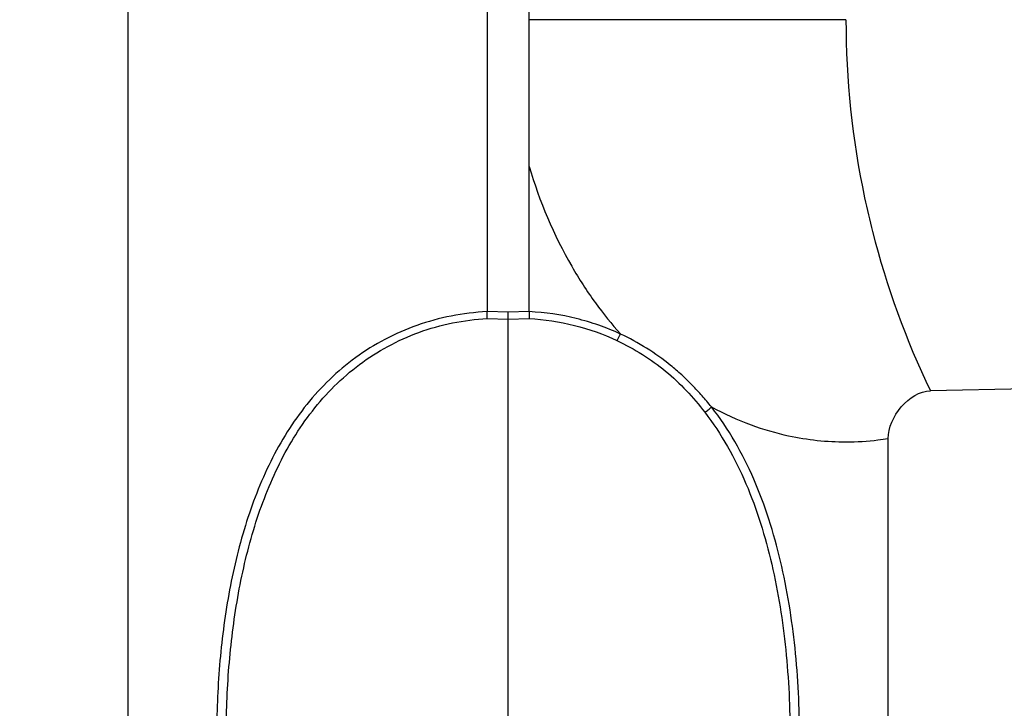
# Model space of a CAD drawing. Units: millimetres. Extents: x -2199 to -242, y -593 to 740.
# Drawn here: x -1915 to -1891, y 152 to 168 of the extents above; entities that cross this region are included whole.
import ezdxf

# ---------------------------------------------------------------- set-up
doc = ezdxf.new("R2010")
doc.units = ezdxf.units.MM
doc.header["$LTSCALE"] = 16.335
doc.header["$PDMODE"] = 3
doc.header["$PDSIZE"] = 1
doc.layers.get('0').update_dxf_attribs({"linetype": 'CONTINUOUS'})
doc.layers.get('Defpoints').update_dxf_attribs({"linetype": 'CONTINUOUS'})
doc.styles.add('STYLE1', font='txt')
doc.dimstyles.new('11', dxfattribs={"dimtxt": 25, "dimasz": 6, "dimexe": 1.25, "dimexo": 0.625, "dimgap": 2, "dimtad": 1, "dimtoh": 1, "dimdec": 0, "dimzin": 1, "dimtxsty": 'STYLE1', "dimcen": 2.5, "dimclrd": 3, "dimclre": 3, "dimclrt": 3, "dimadec": 0, "dimazin": 0, "dimtfac": 1, "dimtdec": 0, "dimtmove": 0, "dimatfit": 3, "dimfxl": 1, "dimarcsym": 0})

# ---------------------------------------------------------------- blocks, each defined once
blk = doc.blocks.new('*D5')
at = {"color": 3, "lineweight": -2, "transparency": 16777216}
for p, q in [((-1846.583, 276.42), (-1954.809, 276.42)), ((-1953.559, 270.42), (-1953.559, -22.803)), ((-1838.134, -28.803), (-1954.809, -28.803))]:
    blk.add_line(p, q, dxfattribs=at)
at = {"color": 3, "transparency": 16777216}
for points in [[(-1952.559, 270.42), (-1954.559, 270.42), (-1953.559, 276.42)], [(-1954.559, -22.803), (-1952.559, -22.803), (-1953.559, -28.803)]]:
    blk.add_solid(points, dxfattribs=at)
at = {"layer": 'Defpoints', "color": 0, "transparency": 16777216}
for p in [(-1845.958, 276.42), (-1953.559, -28.803), (-1837.509, -28.803)]:
    blk.add_point(p, dxfattribs=at)
at = {"color": 3, "transparency": 16777216, "insert": (-1968.059, 123.808), "char_height": 25, "attachment_point": 5, "rotation": 90, "style": 'STYLE1'}
blk.add_mtext('305mm', dxfattribs=at)

msp = doc.modelspace()

# ---------------------------------------------------------------- linework, layer by layer
at = {"linetype": 'Continuous'}
for p, q in [((-1903.449, 199.824), (-1903.449, 161.217)), ((-1902.449, 161.217), (-1902.449, 199.824)), ((-1911.949, 136.584), (-1911.949, 199.68)), ((-1894.949, 168.132), (-1902.449, 168.132)), ((-1902.949, 161.201), (-1903.449, 161.217)), ((-1902.449, 161.217), (-1902.949, 161.201)), ((-1902.949, 136.132), (-1902.949, 161.201)), ((-1903.446, 161.053), (-1902.949, 161.037)), ((-1902.949, 161.037), (-1902.452, 161.053)), ((-1885.439, 159.499), (-1892.949, 159.342)), ((-1893.949, 136.584), (-1893.949, 158.211))]:
    msp.add_line(p, q, dxfattribs=at)
for centre, radius, start, end in [((-1874.634, 168.132), 20.315, 179.9993, 191.9884), ((-1874.503, 168.163), 20.45, 191.9956, 194.2933), ((-1874.632, 168.132), 20.317, 194.2993, 205.6353)]:
    msp.add_arc(centre, radius, start, end, dxfattribs=at)
for points, knots in [([(-1902.45, 164.655), (-1902.206, 163.833), (-1901.735, 162.712), (-1900.912, 161.437), (-1900.499, 160.922), (-1900.29, 160.688)], [0, 0, 0, 0, 0.565371, 0.792834, 1, 1, 1, 1]), ([(-1903.449, 161.217), (-1903.733, 161.202), (-1904.296, 161.133), (-1905.11, 160.911), (-1905.872, 160.579), (-1906.567, 160.146), (-1907.186, 159.626), (-1907.907, 158.833), (-1908.622, 157.68), (-1909.211, 156.149), (-1909.593, 154.523), (-1909.806, 152.841), (-1909.851, 151.704), (-1909.851, 151.132)], [0, 0, 0, 0, 0.064348, 0.127879, 0.190344, 0.251778, 0.312455, 0.372772, 0.493664, 0.616793, 0.742661, 0.870734, 1, 1, 1, 1]), ([(-1903.446, 161.053), (-1903.447, 161.079), (-1903.446, 161.134), (-1903.449, 161.188), (-1903.449, 161.217)], [0, 0, 0, 0, 0.478433, 1, 1, 1, 1]), ([(-1902.449, 161.217), (-1902.449, 161.188), (-1902.451, 161.146), (-1902.452, 161.092), (-1902.452, 161.065), (-1902.452, 161.053)], [0, 0, 0, 0, 0.521578, 0.768809, 1, 1, 1, 1]), ([(-1900.29, 160.687), (-1900.625, 160.842), (-1901.332, 161.09), (-1902.074, 161.197), (-1902.449, 161.217)], [0, 0, 0, 0, 0.495253, 1, 1, 1, 1]), ([(-1909.626, 151.132), (-1909.626, 151.69), (-1909.583, 152.801), (-1909.38, 154.444), (-1909.017, 156.036), (-1908.454, 157.539), (-1907.77, 158.676), (-1907.076, 159.462), (-1906.276, 160.156), (-1905.076, 160.808), (-1903.995, 161.023), (-1903.446, 161.053)], [0, 0, 0, 0, 0.129193, 0.257268, 0.383271, 0.506663, 0.627829, 0.688254, 0.748971, 0.872527, 1, 1, 1, 1]), ([(-1902.452, 161.053), (-1902.091, 161.033), (-1901.376, 160.927), (-1900.695, 160.684), (-1900.374, 160.533)], [0, 0, 0, 0, 0.504609, 1, 1, 1, 1]), ([(-1900.374, 160.533), (-1900.366, 160.544), (-1900.335, 160.594), (-1900.308, 160.646), (-1900.29, 160.687)], [0, 0, 0, 0, 0.235984, 1, 1, 1, 1]), ([(-1898.136, 158.96), (-1898.206, 159.051), (-1898.353, 159.228), (-1898.589, 159.479), (-1898.837, 159.72), (-1899.187, 160.023), (-1899.665, 160.362), (-1900.077, 160.587), (-1900.29, 160.687)], [0, 0, 0, 0, 0.12358, 0.247123, 0.370999, 0.495317, 0.745991, 1, 1, 1, 1]), ([(-1900.374, 160.533), (-1900.166, 160.435), (-1899.764, 160.217), (-1899.03, 159.687), (-1898.565, 159.188), (-1898.291, 158.834)], [0, 0, 0, 0, 0.254059, 0.504671, 1, 1, 1, 1]), ([(-1898.291, 158.834), (-1898.263, 158.852), (-1898.209, 158.891), (-1898.159, 158.936), (-1898.136, 158.96)], [0, 0, 0, 0, 0.503671, 1, 1, 1, 1]), ([(-1898.291, 158.834), (-1898.093, 158.577), (-1897.733, 158.029), (-1897.299, 157.144), (-1896.956, 156.207), (-1896.604, 154.9), (-1896.338, 153.203), (-1896.272, 151.825), (-1896.272, 151.132)], [0, 0, 0, 0, 0.120367, 0.241884, 0.364909, 0.489593, 0.743077, 1, 1, 1, 1]), ([(-1896.047, 151.132), (-1896.047, 151.839), (-1896.116, 153.242), (-1896.392, 154.97), (-1896.758, 156.299), (-1897.113, 157.25), (-1897.561, 158.147), (-1897.932, 158.7), (-1898.136, 158.96)], [0, 0, 0, 0, 0.257179, 0.510772, 0.635413, 0.758351, 0.879716, 1, 1, 1, 1]), ([(-1898.136, 158.96), (-1897.834, 158.796), (-1897.237, 158.525), (-1896.169, 158.214), (-1895.148, 158.105), (-1894.359, 158.153), (-1894.029, 158.198), (-1893.949, 158.211)], [0, 0, 0, 0, 0.23852, 0.452765, 0.769218, 0.943743, 1, 1, 1, 1])]:
    msp.add_open_spline(points, degree=3, knots=knots, dxfattribs=at)
msp.add_open_spline([(-1893.949, 158.211), (-1893.949, 158.714), (-1893.452, 159.331), (-1892.949, 159.342)], degree=3, dxfattribs=at)

# ---------------------------------------------------------------- dimensions: what is measured, and where the dimension line sits
dim = msp.add_linear_dim(base=(-1953.559, -28.803), p1=(-1845.958, 276.42), p2=(-1837.509, -28.803), angle=90, dimstyle='11', override={"dimpost": 'mm'})
dim.commit()
dim.dimension.update_dxf_attribs({"geometry": '*D5', "text_midpoint": (-1968.059, 123.808)})

doc.saveas('drawing.dxf')
